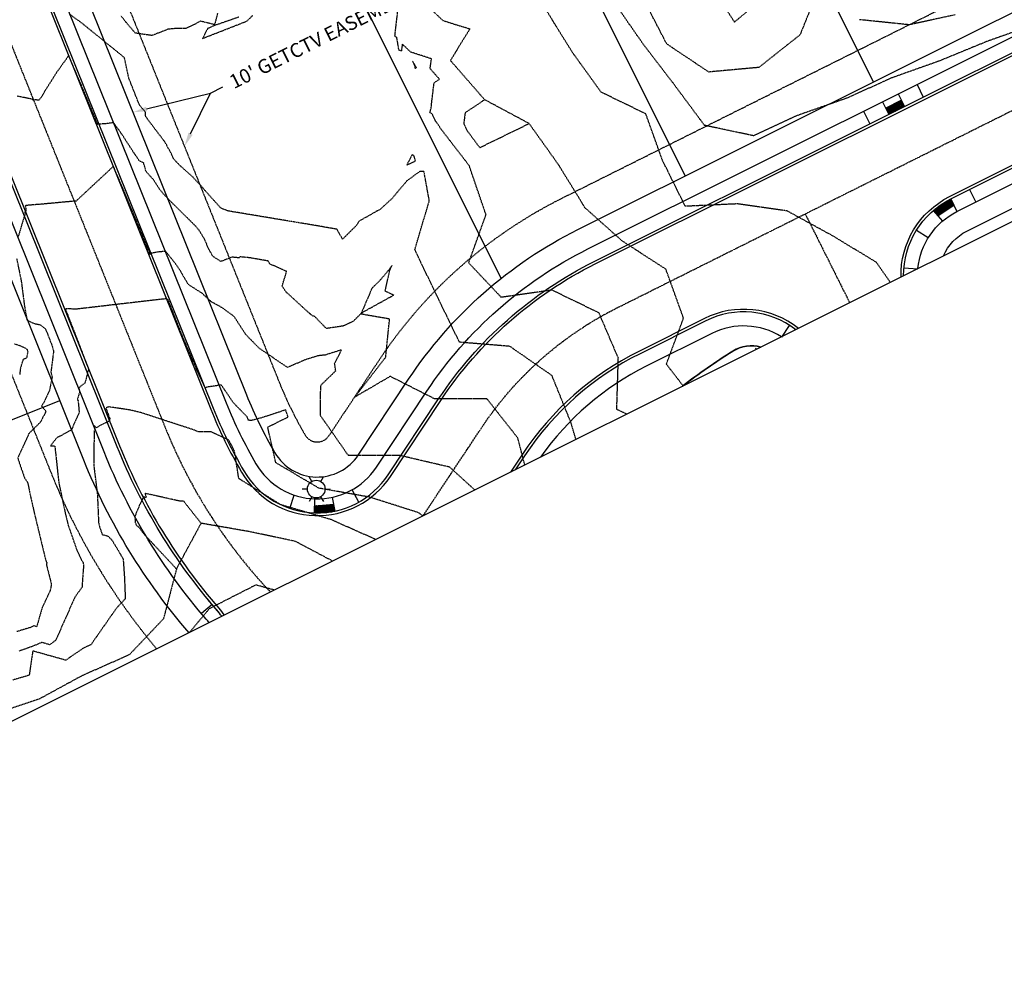
# Model space of a CAD drawing. Units: feet. Extents: x 2038953 to 2042521, y 13707829 to 13710173.
# Drawn here: x 2039386 to 2039667, y 13708296 to 13708571 of the extents above; entities that cross this region are included whole.
import ezdxf

# ---------------------------------------------------------------- set-up
doc = ezdxf.new("R2010")
doc.units = ezdxf.units.FT
doc.header["$MEASUREMENT"] = 0
for name, pattern in [('HIDDEN2', [0.1875, 0.125, -0.0625]), ('MP1383100$0$CENTER4', [0.5625, 0.375, -0.0625, 0.0625, -0.0625]), ('MP655000 140916 SPS$0$CENTER4', [0.5625, 0.375, -0.0625, 0.0625, -0.0625]), ('MP655000 140916 SPS$0$HIDDEN2', [0.1875, 0.125, -0.0625])]:
    doc.linetypes.add(name, pattern=pattern)
doc.layers.add('C-ANNO-NPLT', color=202, linetype='Continuous', plot=False)
doc.layers.add('VIEW', color=8, linetype='Continuous', plot=False)
for name, color, linetype in [('CE-TOPO-MAJR', 37, 'HIDDEN2'), ('CE-TOPO-MINR', 39, 'HIDDEN2'), ('MP1383100$0$CP-ROAD-CNTR-POD3A', 110, 'MP1383100$0$CENTER4'), ('MP655000 140916 SPS$0$CP-ELEC-POLE', 39, 'Continuous'), ('MP655000 140916 SPS$0$CP-PROP-LOTS-POD3A', 81, 'Continuous'), ('MP655000 140916 SPS$0$CP-ROAD-CNTR-POD3A', 1, 'MP655000 140916 SPS$0$CENTER4'), ('MP655000 140916 SPS$0$CP-ROAD-CURB BACK-POD3A', 1, 'Continuous'), ('MP655000 140916 SPS$0$CP-ROAD-CURB FACE-POD3A', 81, 'Continuous'), ('MP655000 140916 SPS$0$CP-ROAD-RWAY-POD3A', 4, 'Continuous'), ('MP655000 140916 SPS$0$CP-SWLK POD 3A', 39, 'Continuous'), ('MP655000 140916 SPS$0$CP-SWLK-HATCH POD3A-1', 254, 'Continuous'), ('MP655000 140916 SPS$0$CP-SWLK-RAMP-POD3A', 39, 'Continuous'), ('MP655000 140916 SPS$0$CP-UTIL-ESMT POD3A', 51, 'MP655000 140916 SPS$0$HIDDEN2'), ('MP655000 140916 SPS$0$VG-PRCL-LINE POD3A', 8, 'Continuous')]:
    doc.layers.add(name, color=color, linetype=linetype)
doc.styles.add('A_PD-080', font='Simplex.shx', dxfattribs={"height": 0.08})
pattern_1 = [(0, (1999977, 12999845.5), (0, 0.216506350946), [0.125, -0.25]), (120, (1999977, 12999845.5), (-0.1875, -0.10825317547), [0.125, -0.25]), (60, (1999977.125, 12999845.5), (-0.1875, 0.10825317547), [0.125, -0.25])]

# ---------------------------------------------------------------- blocks, each defined once
blk = doc.blocks.new('MP655000 140916 SPS$0$lumin')
for p, q in [((0, 0.0375), (0, 0.06)), ((-0.0325, 0.0188), (-0.052, 0.03)), ((0.0325, 0.0187), (0.052, 0.03)), ((-0.0325, -0.0187), (-0.052, -0.03)), ((0, -0.0375), (0, -0.06)), ((0.0325, -0.0188), (0.052, -0.03))]:
    blk.add_line(p, q)
blk.add_circle((0, 0), 0.0375)

msp = doc.modelspace()

# ---------------------------------------------------------------- hatches: boundary and pattern name
at = {"layer": 'MP655000 140916 SPS$0$CP-SWLK-RAMP-POD3A'}
h = msp.add_hatch(dxfattribs=at)
h.set_pattern_fill('HEX', color=256, angle=-86.8079)
h.set_pattern_definition([(273.192071365, (452259.92365, -70089.711), (0.2161704368492, 0.0120557966313), [0.125, -0.25]), (33.192071365, (452259.92365, -70089.711), (-0.11852584457, 0.181181191543), [0.125, -0.25]), (333.192071365, (452259.9306, -70089.8358), (0.097644592279, 0.1932369881742), [0.125, -0.25])])
h.paths.add_polyline_path([(2039633.88, 13708544.06), (2039638.35, 13708546.3), (2039637.46, 13708548.09), (2039632.99, 13708545.85)])
h = msp.add_hatch(dxfattribs=at)
h.set_pattern_fill('HEX', color=256)
h.set_pattern_definition(pattern_1)
h.paths.add_polyline_path([(2039652.43, 13708518.13), (2039651.53, 13708519.93, 0.061627), (2039646.57, 13708516.64), (2039647.88, 13708515.1)])
h = msp.add_hatch(dxfattribs=at)
h.set_pattern_fill('HEX', color=256)
h.set_pattern_definition(pattern_1)
h.paths.add_polyline_path([(2039475.66, 13708432.89), (2039470.22, 13708432.39), (2039470.16, 13708430.38, 0.061627), (2039476.09, 13708430.92)])

# ---------------------------------------------------------------- linework, layer by layer
at = {"layer": 'C-ANNO-NPLT'}
msp.add_lwpolyline([(2040679.28, 13709116.66), (2040578.16, 13709035.43), (2040491.31, 13708964.29), (2040513.94, 13708935.74), (2039233.7, 13708295.91), (2038952.73, 13708858.1), (2040437.61, 13709600.22)], close=True, dxfattribs=at)
at = {"layer": 'CE-TOPO-MAJR', "color": 37, "linetype": 'HIDDEN2', "lineweight": -3}
for points, elevation in [([(2039503.98, 13708573.47), (2039506.73, 13708570.87), (2039510.24, 13708569.74), (2039514.46, 13708568.47), (2039508.9, 13708559.45), (2039518.66, 13708548.25)], 915), ([(2039575.27, 13708466.61), (2039570.48, 13708472.81), (2039575.36, 13708485.94), (2039570.33, 13708499.91), (2039557.86, 13708507.96), (2039547.26, 13708517.44), (2039539.85, 13708529.53), (2039531.35, 13708541.45), (2039518.66, 13708548.25), (2039513.08, 13708544.48), (2039512.7, 13708541.37), (2039513.75, 13708539.3), (2039517.27, 13708534.58), (2039531.35, 13708541.45)], 915), ([(2039501.04, 13708429.51), (2039499.85, 13708430.43), (2039485.84, 13708434.88), (2039471.42, 13708437.43), (2039459.12, 13708444.71), (2039456.81, 13708454.88), (2039462.63, 13708457.72), (2039461.92, 13708459.81), (2039460.26, 13708459.2), (2039454.97, 13708457.48), (2039452.2, 13708456.75), (2039451.27, 13708456.81), (2039450.98, 13708457.75), (2039447.03, 13708461.8), (2039443.59, 13708466.89), (2039443.17, 13708466.81), (2039442.19, 13708466.65), (2039439.75, 13708466.31), (2039439.37, 13708466.19), (2039439.04, 13708466.04), (2039439, 13708466.03), (2039436.18, 13708472.17), (2039434.51, 13708476.1), (2039432.64, 13708480.45), (2039431.65, 13708482.94), (2039428.37, 13708491.26), (2039427.87, 13708491.46), (2039427.4, 13708491.4), (2039425.63, 13708491.22), (2039401.96, 13708488.47), (2039399.77, 13708488.65), (2039399.13, 13708488.52), (2039400.23, 13708485.74), (2039400.28, 13708485.43), (2039400.65, 13708484.66), (2039402.43, 13708480.07), (2039404.68, 13708474.16), (2039405.11, 13708473.04), (2039405.82, 13708471.21), (2039405.63, 13708470.89), (2039405.56, 13708470.78), (2039404.73, 13708467.48), (2039402.95, 13708466.09), (2039403.18, 13708464.82), (2039402.52, 13708462.68), (2039402.76, 13708462.43), (2039403.06, 13708459.08), (2039400.95, 13708454.25), (2039400.87, 13708454.06), (2039396.56, 13708451.71), (2039394.91, 13708449.54), (2039396.12, 13708449.46), (2039397.24, 13708439.08), (2039398.88, 13708431.25), (2039399.17, 13708429.99), (2039399.93, 13708426.85), (2039402.38, 13708419.81), (2039403.64, 13708417.08), (2039404.22, 13708416.19), (2039404.29, 13708415.1), (2039403.87, 13708409.2), (2039401.86, 13708406.38), (2039396.35, 13708393.98), (2039394.62, 13708392.79), (2039392.29, 13708393.44), (2039392.07, 13708393.23), (2039392.06, 13708393.23), (2039391.98, 13708393.27), (2039391.02, 13708392.82), (2039388.61, 13708391.89), (2039385.9, 13708390.95)], 910)]:
    msp.add_lwpolyline(points, dxfattribs=dict(at, elevation=elevation))
at = {"layer": 'CE-TOPO-MINR', "color": 39, "linetype": 'HIDDEN2', "lineweight": -3}
for points, elevation in [([(2039582.46, 13708582.05), (2039589.86, 13708570.4), (2039600.72, 13708579.45), (2039595.3, 13708592.89), (2039588.34, 13708605.46), (2039580.93, 13708596.53), (2039582.46, 13708582.05)], 919), ([(2039498.95, 13708557.24), (2039499.2, 13708557.45), (2039498.11, 13708559.27), (2039498.73, 13708557.79), (2039498.73, 13708557.68), (2039498.8, 13708557.23), (2039498.95, 13708557.24)], 914), ([(2039498.02, 13708532.59), (2039496.47, 13708529.66), (2039498.91, 13708530.75), (2039498.59, 13708532.13), (2039498.02, 13708532.59)], 913), ([(2039491.33, 13708499.66), (2039488.59, 13708496.47), (2039486.56, 13708494.5), (2039483.5, 13708487.4), (2039492.75, 13708492.52), (2039490.3, 13708493.67), (2039491.61, 13708499.54), (2039492.23, 13708500.99), (2039491.33, 13708499.66)], 912)]:
    msp.add_lwpolyline(points, close=True, dxfattribs=dict(at, elevation=elevation))
for points, elevation in [([(2039613.87, 13708579.9), (2039608.57, 13708566.75), (2039596.83, 13708557.45), (2039582.57, 13708556.15), (2039570.57, 13708564.16), (2039563.69, 13708577.45)], 918), ([(2039559.22, 13708458.59), (2039556.34, 13708459.91), (2039556.78, 13708474.51), (2039551.26, 13708487.44), (2039537.85, 13708493.94), (2039523.41, 13708491.87), (2039514.11, 13708501.7), (2039519.05, 13708515.44), (2039514.27, 13708529.44), (2039506.36, 13708539.69), (2039505.89, 13708540.4), (2039504.68, 13708542.16), (2039503.71, 13708544.18), (2039503.08, 13708544.54), (2039503.44, 13708546.05), (2039503.6, 13708547.73), (2039504.25, 13708553.09), (2039505.76, 13708554.11), (2039503.13, 13708557.14), (2039503.49, 13708559.91), (2039497.95, 13708561.71), (2039497.63, 13708561.81), (2039495.17, 13708564.13), (2039494.94, 13708562.12), (2039494.21, 13708562.4), (2039493.61, 13708566.1), (2039493.21, 13708566.18), (2039492.94, 13708566.43), (2039493.2, 13708566.69), (2039493.16, 13708567.24), (2039494.03, 13708574.73)], 914), ([(2039634.34, 13708496.13), (2039630.32, 13708501.89), (2039617.84, 13708509.44), (2039604.93, 13708516.51), (2039590.77, 13708518.53), (2039575.86, 13708517.84), (2039569.37, 13708530.95), (2039564.62, 13708544.21), (2039551.86, 13708550.41), (2039543.85, 13708561.53), (2039536.21, 13708573.81)], 916), ([(2039675.58, 13708569.74), (2039661.87, 13708564.87), (2039648.1, 13708559.22), (2039634.81, 13708554.51), (2039621.87, 13708548.67), (2039607.86, 13708543.76), (2039595.35, 13708537.96), (2039581.35, 13708540.93), (2039572.64, 13708552.66), (2039563.86, 13708564.11), (2039555.86, 13708575.62)], 917), ([(2039544.68, 13708451.32), (2039543.36, 13708455.92), (2039537.85, 13708469.57), (2039525.85, 13708477.89), (2039511.48, 13708479.07), (2039504.95, 13708492.54), (2039498.76, 13708505.44), (2039502.89, 13708519.44), (2039501.37, 13708527.75), (2039500.35, 13708527.81), (2039500.06, 13708527.72), (2039496.49, 13708525.1), (2039492.2, 13708520.01), (2039488.96, 13708517.04), (2039482.75, 13708513.53), (2039482.24, 13708512.51), (2039478.17, 13708508.48), (2039476.52, 13708511.29), (2039471.03, 13708512.26), (2039445.39, 13708516.53), (2039443.42, 13708517.36), (2039438.52, 13708522.81), (2039437.56, 13708523.97), (2039436.59, 13708524.94), (2039435.37, 13708526.29), (2039431.82, 13708529.43), (2039429.92, 13708531.44), (2039429.34, 13708532.88), (2039427.49, 13708536.2), (2039422.58, 13708542.67), (2039422.02, 13708543.48), (2039421.93, 13708544.74), (2039420.23, 13708546.76), (2039417.23, 13708554.34), (2039415.96, 13708560.19), (2039415.53, 13708560.62), (2039410.26, 13708564.87), (2039409.77, 13708565.29), (2039404.03, 13708569.95), (2039400.29, 13708572.66)], 913), ([(2039442.54, 13708572.95), (2039441.65, 13708569.66), (2039437.61, 13708570.66), (2039436, 13708569.74), (2039433.5, 13708568.57), (2039430.21, 13708568.52), (2039428.49, 13708568.38), (2039423.8, 13708566.55), (2039421.72, 13708566.85), (2039419.07, 13708567.26), (2039416.52, 13708570.23), (2039414.96, 13708572.2)], 914), ([(2039448.57, 13708571.82), (2039442.43, 13708569.67), (2039441.75, 13708569.46), (2039439.67, 13708568.52), (2039438.25, 13708565.73), (2039441.46, 13708566.98), (2039450.87, 13708570.67), (2039452.65, 13708572.38)], 914), ([(2039652.85, 13708572.47), (2039639.71, 13708569.61), (2039625.5, 13708571.08)], 918), ([(2039530.11, 13708444.04), (2039528.14, 13708451.72), (2039519.33, 13708462.91), (2039504.33, 13708462.95), (2039491.74, 13708469.33), (2039481.65, 13708463.43), (2039490.46, 13708474.82), (2039491.56, 13708485.68), (2039483.26, 13708487.12), (2039481.2, 13708485.01), (2039478.48, 13708483.72), (2039478.29, 13708483.69), (2039473.53, 13708482.98), (2039470.22, 13708486.4), (2039469.8, 13708486.51), (2039468.86, 13708487.17), (2039462.09, 13708493.38), (2039460.93, 13708495.03), (2039462.22, 13708499.29), (2039457.43, 13708501.38), (2039456.92, 13708502.24), (2039451.93, 13708503.12), (2039448.88, 13708503.44), (2039448.72, 13708503.13), (2039447.99, 13708503.2), (2039446.64, 13708503.33), (2039443.47, 13708502.11), (2039441.23, 13708503.54), (2039440.16, 13708505.38), (2039438.57, 13708508.86), (2039437.27, 13708511), (2039436.46, 13708511.99), (2039428.51, 13708519.85), (2039426.22, 13708522.38), (2039424.22, 13708525.49), (2039422.14, 13708527.74), (2039421.42, 13708530.27), (2039420.2, 13708530.78), (2039416.03, 13708537.15), (2039414.83, 13708538.97), (2039412.86, 13708541.71), (2039410.63, 13708541.39), (2039408.73, 13708541.28), (2039408.43, 13708541.67), (2039408.41, 13708541.66), (2039408.36, 13708541.13), (2039407.22, 13708543.88), (2039406.71, 13708545.13), (2039405.07, 13708549.07), (2039404.04, 13708551.53), (2039403.05, 13708553.85), (2039401.32, 13708557.91), (2039400.07, 13708560.84), (2039396.57, 13708555.94), (2039393.37, 13708550.88), (2039392.44, 13708549.21), (2039392.11, 13708548.74), (2039391.57, 13708548.16), (2039390.49, 13708548.17), (2039389.86, 13708548.1), (2039389.9, 13708548.35), (2039385.27, 13708549.28)], 912), ([(2039515.85, 13708436.92), (2039508.71, 13708443.43), (2039494.53, 13708446.74), (2039479.84, 13708446.72), (2039471.84, 13708458.15), (2039471.93, 13708466.77), (2039476.19, 13708470.9), (2039475.9, 13708472.95), (2039477.85, 13708476.88), (2039473.24, 13708475.42), (2039471.1, 13708475.19), (2039467.55, 13708474.06), (2039462.42, 13708471.89), (2039454.37, 13708477.37), (2039450.62, 13708481.21), (2039447.19, 13708486.45), (2039443.68, 13708489.01), (2039440.79, 13708490.56), (2039438.1, 13708493.02), (2039434.19, 13708495.52), (2039431.55, 13708500.04), (2039429.9, 13708502.3), (2039427.73, 13708504.97), (2039425.83, 13708504.85), (2039423.71, 13708504.47), (2039423.7, 13708504.28), (2039423.54, 13708504.22), (2039423.33, 13708504.13), (2039421.98, 13708507.38), (2039421.53, 13708508.47), (2039418.94, 13708514.75), (2039417.25, 13708518.78), (2039416.02, 13708521.75), (2039413.36, 13708527.97), (2039413.18, 13708528.39), (2039412.99, 13708528.97), (2039412.83, 13708529.25), (2039412.34, 13708528.79), (2039402.2, 13708519.35), (2039392.87, 13708518.49), (2039388.01, 13708518.08), (2039387.7, 13708518.02), (2039387.96, 13708516.57), (2039387.61, 13708516.13), (2039387.63, 13708515.44), (2039387.61, 13708515.4), (2039387.4, 13708514.96), (2039385.57, 13708508.85)], 911), ([(2039385.24, 13708502.91), (2039386.57, 13708496.37), (2039387.38, 13708490), (2039388.18, 13708485.42), (2039389.4, 13708484.76), (2039390.32, 13708484.38), (2039391.96, 13708484.07), (2039393.33, 13708482.97), (2039394, 13708481.51), (2039395.37, 13708477.98), (2039395.76, 13708476.41), (2039394.99, 13708470.51), (2039395.34, 13708469.14), (2039394.59, 13708465.24), (2039392.94, 13708461.77), (2039392.33, 13708460.87), (2039393.61, 13708459.38), (2039392.06, 13708456.32), (2039388.71, 13708453), (2039385.55, 13708445.98), (2039387.48, 13708440.35), (2039388.39, 13708438.95), (2039389.25, 13708434.84), (2039390.41, 13708429.74), (2039393.47, 13708417.08), (2039393.67, 13708416.5), (2039393.82, 13708416.19), (2039393.74, 13708415.53), (2039395.14, 13708410.08), (2039394.78, 13708408.13), (2039392.47, 13708403.27), (2039390.94, 13708397.9), (2039390.27, 13708398.23), (2039389.09, 13708397.67), (2039388.14, 13708397.38), (2039385.27, 13708396.51)], 911), ([(2039384.61, 13708478.61), (2039386.11, 13708478.11), (2039387.37, 13708477.59), (2039388.2, 13708477.03), (2039388.44, 13708476.4), (2039388.06, 13708474.57), (2039387.06, 13708474.12), (2039386.32, 13708471.74), (2039386.1, 13708469.83)], 912), ([(2039596.13, 13708477.04), (2039595.86, 13708477.5)], 916), ([(2039487.62, 13708422.81), (2039474.75, 13708428.51), (2039460.57, 13708432.7), (2039448.58, 13708440.17), (2039447.31, 13708448.19), (2039447.26, 13708448.13), (2039446.54, 13708449.59), (2039446.35, 13708449.94), (2039445.59, 13708451.26), (2039440.71, 13708453.46), (2039437.17, 13708453.46), (2039436.05, 13708453.96), (2039420.61, 13708459), (2039417.57, 13708459.72), (2039411.49, 13708460.64), (2039410.67, 13708460.28), (2039411.77, 13708457.38), (2039411.76, 13708457.23), (2039411.69, 13708456.65), (2039411.41, 13708456.46), (2039411.36, 13708456.42), (2039410.15, 13708455.89), (2039407.86, 13708454.66), (2039407.31, 13708455.34), (2039407.51, 13708454.15), (2039407.32, 13708453.97), (2039407.23, 13708443.94), (2039408.25, 13708435.66), (2039408.6, 13708427.64), (2039408.9, 13708426.35), (2039409.63, 13708424.21), (2039411.28, 13708423.78), (2039412.41, 13708422.62), (2039415.59, 13708417.3), (2039415.98, 13708411.78), (2039416.2, 13708405.87), (2039413.68, 13708403.2), (2039406.41, 13708392.77), (2039404.25, 13708391.81), (2039399.23, 13708388.35), (2039389.83, 13708390.99), (2039388.8, 13708384.05), (2039384.07, 13708382.69)], 909), ([(2039430.81, 13708414.4), (2039437.84, 13708427.42), (2039432.82, 13708433.76), (2039431.76, 13708433.74), (2039429.3, 13708434.28), (2039421.83, 13708435.97), (2039421.98, 13708435.37), (2039422.19, 13708434.78), (2039421.42, 13708434.88), (2039421.27, 13708434.67), (2039420.33, 13708432.78), (2039418.91, 13708429.33), (2039419.07, 13708427.62), (2039419.38, 13708426.82), (2039420.11, 13708426.28), (2039421.42, 13708424.5), (2039424.27, 13708421.4), (2039430.81, 13708414.4), (2039427.09, 13708400.17), (2039417.35, 13708389.9), (2039403.83, 13708383.91), (2039391.72, 13708377.31), (2039377.83, 13708372.65)], 908), ([(2039475.29, 13708416.65), (2039464.68, 13708422.27), (2039451.47, 13708425.06), (2039437.84, 13708427.42)], 908), ([(2039458.72, 13708408.37), (2039453.44, 13708409.82), (2039440.18, 13708403.08), (2039434.51, 13708396.27)], 907)]:
    msp.add_lwpolyline(points, dxfattribs=dict(at, elevation=elevation))
at = {"layer": 'MP1383100$0$CP-ROAD-CNTR-POD3A', "flags": 128}
msp.add_lwpolyline([(2039501.12, 13708429.56), (2039517.83, 13708454.73, -0.131113), (2039556.45, 13708488.89), (2039747.41, 13708584.33)], format="xyb", dxfattribs=at)
at = {"layer": 'MP655000 140916 SPS$0$CP-PROP-LOTS-POD3A'}
for p, q in [((2039575.82, 13708660.68), (2039629.47, 13708553.34)), ((2039522.15, 13708633.86), (2039575.79, 13708526.52)), ((2039468.48, 13708607.04), (2039523.34, 13708497.27)), ((2039284.66, 13708417.12), (2039397.53, 13708462.45))]:
    msp.add_line(p, q, dxfattribs=at)
at = {"layer": 'MP655000 140916 SPS$0$CP-ROAD-CNTR-POD3A', "flags": 128}
for points in [[(2039375.99, 13708583.15), (2039427.57, 13708454.75, 0.093696), (2039457.58, 13708407.8, 0.093696)], [(2039501.12, 13708429.56), (2039517.83, 13708454.73, -0.131113), (2039556.45, 13708488.89), (2039747.41, 13708584.33)]]:
    msp.add_lwpolyline(points, format="xyb", dxfattribs=at)
msp.add_lwpolyline([(2039610.05, 13708515.69), (2039622.73, 13708490.33)], dxfattribs=at)
at = {"layer": 'MP655000 140916 SPS$0$CP-ROAD-CURB BACK-POD3A', "flags": 128}
for points in [[(2039389.68, 13708588.66), (2039441.25, 13708460.25, 0.036848), (2039450.01, 13708442.37, 0.55493), (2039491.15, 13708441.21), (2039505.55, 13708462.9, -0.131113), (2039549.86, 13708502.1), (2039840.68, 13708647.44, 0.414214), (2039851.53, 13708679.97), (2039804.14, 13708774.79)], [(2039638.12, 13708498.03, -0.286498), (2039651.53, 13708519.93), (2039847.44, 13708617.84, -0.286485), (2039873, 13708615.41, -0.286485)], [(2039443.74, 13708400.88, 0.023993), (2039442.3, 13708402.71, -0.083334), (2039413.88, 13708449.25), (2039362.31, 13708577.64)], [(2039607.36, 13708482.65, 0.287955), (2039581.69, 13708485.16), (2039562.96, 13708475.8, 0.131113), (2039530.04, 13708446.68), (2039527.39, 13708442.68)], [(2039603.29, 13708480.62, 0.261683), (2039583.47, 13708481.58), (2039564.75, 13708472.22, 0.124154), (2039534.63, 13708446.3, 0.124154)]]:
    msp.add_lwpolyline(points, format="xyb", dxfattribs=at)
at = {"layer": 'MP655000 140916 SPS$0$CP-ROAD-CURB FACE-POD3A', "flags": 128}
for points in [[(2039388.96, 13708588.42), (2039440.56, 13708459.97, 0.036848), (2039449.37, 13708441.99, 0.55493), (2039491.78, 13708440.79), (2039506.17, 13708462.48, -0.131113), (2039550.2, 13708501.43), (2039841.01, 13708646.77, 0.414214), (2039852.2, 13708680.31), (2039804.81, 13708775.13)], [(2039637.38, 13708497.66, -0.290455), (2039651.2, 13708520.6), (2039847.1, 13708618.51, -0.290443), (2039873.75, 13708615.79, -0.290443)], [(2039362.98, 13708577.99), (2039414.57, 13708449.53, 0.083334), (2039442.87, 13708403.2, -0.025166), (2039444.42, 13708401.22, -0.025166)], [(2039608.1, 13708483.02, 0.291862), (2039581.35, 13708485.83), (2039562.63, 13708476.47, 0.131113), (2039529.41, 13708447.09), (2039526.04, 13708442.01)]]:
    msp.add_lwpolyline(points, format="xyb", dxfattribs=at)
at = {"layer": 'MP655000 140916 SPS$0$CP-ROAD-RWAY-POD3A', "flags": 128}
for points in [[(2039399.17, 13708592.52), (2039450.76, 13708464.07, 0.036848), (2039458.86, 13708447.55, 0.55493), (2039482.61, 13708446.87), (2039497, 13708468.55, -0.131113), (2039545.27, 13708511.25), (2039736.81, 13708606.98)], [(2039434.38, 13708396.2, -0.082936), (2039404.37, 13708445.43), (2039352.77, 13708573.89)], [(2039649.48, 13708503.7, -0.178441), (2039656.12, 13708510.76), (2039757.97, 13708561.67)], [(2039597.43, 13708477.69, 0.211137), (2039589.42, 13708476.53, 0.025015), (2039575.08, 13708466.52, 0.025015)]]:
    msp.add_lwpolyline(points, format="xyb", dxfattribs=at)
at = {"layer": 'MP655000 140916 SPS$0$CP-ROAD-RWAY-POD3A'}
for centre, radius, start, end in [((2039594.73, 13708468.06), 10, 74.3627, 122.0514), ((2039682.29, 13708328.21), 175, 122.0514, 127.7833)]:
    msp.add_arc(centre, radius, start, end, dxfattribs=at)
at = {"layer": 'MP655000 140916 SPS$0$CP-SWLK POD 3A', "flags": 128}
for points in [[(2039393.39, 13708590.15), (2039444.96, 13708461.74, 0.036848), (2039453.47, 13708444.39, 0.55493), (2039487.82, 13708443.42), (2039502.21, 13708465.11, -0.131113), (2039548.07, 13708505.68), (2039838.89, 13708651.02, 0.414214), (2039847.95, 13708678.19), (2039800.56, 13708773)], [(2039642.21, 13708500.07, -0.259865), (2039653.32, 13708516.35), (2039849.22, 13708614.26, -0.259849), (2039868.92, 13708613.37, -0.259849)], [(2039440.1, 13708399.06, 0.017983), (2039439.28, 13708400.09, -0.083334), (2039410.17, 13708447.76), (2039358.6, 13708576.14)]]:
    msp.add_lwpolyline(points, format="xyb", dxfattribs=at)
at = {"layer": 'MP655000 140916 SPS$0$CP-SWLK-HATCH POD3A-1', "flags": 128}
msp.add_lwpolyline([(2039638.12, 13708498.03, -0.286498), (2039651.53, 13708519.93), (2039847.44, 13708617.84, -0.286485), (2039873, 13708615.41, -0.286485)], format="xyb", dxfattribs=at)
at = {"layer": 'MP655000 140916 SPS$0$CP-SWLK-RAMP-POD3A'}
for p, q in [((2039656.9, 13708522.61), (2039658.69, 13708519.04)), ((2039647.88, 13708515.1), (2039652.43, 13708518.13)), ((2039651.53, 13708519.93), (2039653.32, 13708516.35)), ((2039646.57, 13708516.64), (2039649.17, 13708513.59)), ((2039641.76, 13708511), (2039645.16, 13708508.9)), ((2039482.78, 13708433.45), (2039480.86, 13708436.96)), ((2039463.12, 13708431.66), (2039464.36, 13708435.46)), ((2039470.16, 13708430.38), (2039470.27, 13708434.37)), ((2039476.09, 13708430.92), (2039475.24, 13708434.82)), ((2039470.22, 13708432.39), (2039475.66, 13708432.89)), ((2039443.06, 13708401.78), (2039439.78, 13708405.69)), ((2039440.96, 13708404.27), (2039437.91, 13708401.69)), ((2039443.52, 13708402.44), (2039443.51, 13708402.43))]:
    msp.add_line(p, q, dxfattribs=at)
for points in [[(2039641.93, 13708552.57), (2039643.72, 13708548.99)], [(2039636.56, 13708549.88), (2039638.35, 13708546.3)], [(2039632.09, 13708547.64), (2039633.88, 13708544.06)], [(2039632.99, 13708545.85), (2039637.46, 13708548.09)], [(2039626.72, 13708544.97), (2039628.51, 13708541.39)], [(2039642.19, 13708499.88), (2039638.2, 13708500.16)], [(2039603.41, 13708480.5), (2039605.59, 13708483.85)]]:
    msp.add_lwpolyline(points, dxfattribs=at)
at = {"layer": 'MP655000 140916 SPS$0$CP-UTIL-ESMT POD3A', "flags": 128}
for points in [[(2039414.88, 13708580.25), (2039460.04, 13708467.79, 0.036848), (2039467.49, 13708452.59, 0.55493), (2039474.28, 13708452.4), (2039488.66, 13708474.08, -0.131113), (2039540.8, 13708520.2), (2039732.34, 13708615.93)], [(2039343.39, 13708570.43), (2039395.09, 13708441.7, 0.079477), (2039425.16, 13708391.59, 0.079477)]]:
    msp.add_lwpolyline(points, format="xyb", dxfattribs=at)
at = {"layer": 'MP655000 140916 SPS$0$VG-PRCL-LINE POD3A', "linetype": 'ByBlock'}
msp.add_lwpolyline([(2039575.08, 13708466.52, -0.025015), (2039589.42, 13708476.53, -0.211137), (2039597.43, 13708477.69)], format="xyb", dxfattribs=at)
at = {"layer": 'VIEW'}
msp.add_line((2039440.48, 13708550.12), (2039444.06, 13708551.91), dxfattribs=at)
for points in [[(2039422.28, 13708545.61), (2039440.48, 13708550.12)], [(2039434.83, 13708538.54), (2039440.48, 13708550.12)]]:
    msp.add_lwpolyline(points, dxfattribs=at)
for points in [[(2039422.44, 13708544.97), (2039418.4, 13708544.65), (2039422.12, 13708546.26)], [(2039435.43, 13708538.24), (2039433.07, 13708534.94), (2039434.23, 13708538.83)]]:
    msp.add_solid(points, dxfattribs=at)

# ---------------------------------------------------------------- block references
at = {"layer": 'MP655000 140916 SPS$0$CP-ELEC-POLE', "xscale": 67.49999926535364, "yscale": 67.49999926535364, "zscale": 67.49999926535364, "rotation": 269.9999239800001}
msp.add_blockref('MP655000 140916 SPS$0$lumin', (2039470.65, 13708437.19), dxfattribs=at)

# ---------------------------------------------------------------- next in the draw order: texts
at = {"layer": 'VIEW', "insert": (2039445.4, 13708554.81), "char_height": 4, "attachment_point": 1, "rotation": 26.5548, "style": 'A_PD-080', "bg_fill": 3, "box_fill_scale": 1.5, "bg_fill_color": 256, "bg_fill_true_color": 13158600, "bg_fill_transparency": 0}
msp.add_mtext("10' GETCTV EASEMENT", dxfattribs=at)

doc.saveas('drawing.dxf')
